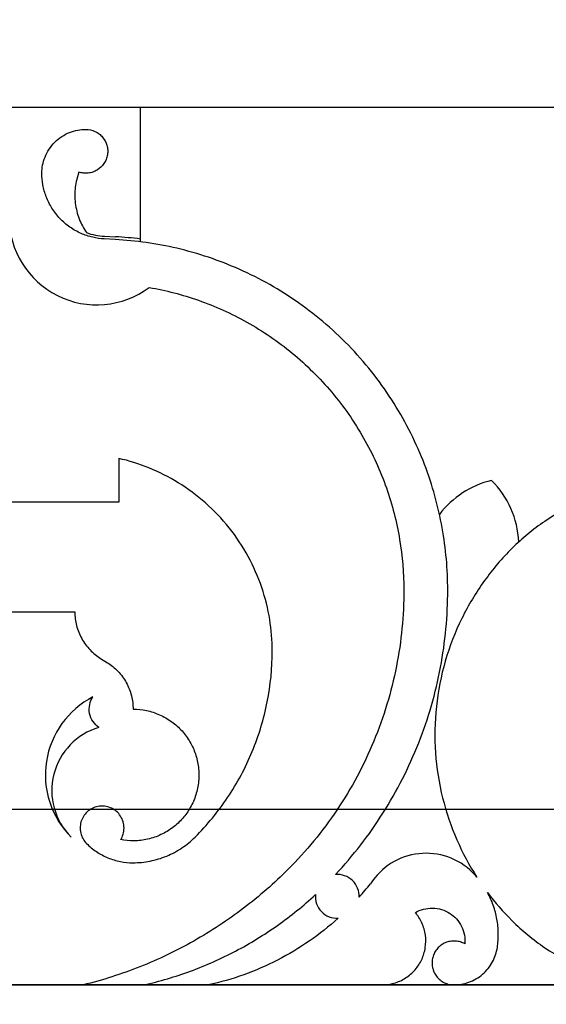
# Model space of a CAD drawing. Units: inches. Extents: x -72 to 7526, y 0 to 4848.
# Drawn here: x 4040 to 4043, y 2829 to 2834 of the extents above; entities that cross this region are included whole.
import ezdxf

# ---------------------------------------------------------------- set-up
doc = ezdxf.new("R2010")
doc.units = ezdxf.units.IN
doc.header["$LTSCALE"] = 0.5
doc.header["$MEASUREMENT"] = 0
doc.layers.add('DIM', color=141, linetype='Continuous')
doc.layers.add('DOME-HEMISPHERE', color=6, linetype='Continuous')
doc.styles.get("Standard").update_dxf_attribs({"font": 'romans.shx', "width": 0.9, "oblique": 15})
doc.dimstyles.new('Standard-AFI$0', dxfattribs={"dimscale": 0, "dimtxt": 0.0625, "dimasz": 0.0625, "dimexe": 0.0625, "dimexo": 0.0625, "dimgap": 0.03125, "dimtad": 1, "dimdec": 4, "dimzin": 3, "dimdsep": 46, "dimlunit": 4, "dimtxsty": 'Standard', "dimblk": 'ARCHTICK', "dimcen": 0.0625, "dimdle": 0.0625, "dimadec": 0, "dimazin": 0, "dimtfac": 0.5, "dimtdec": 4, "dimtofl": 0, "dimtmove": 0, "dimatfit": 3, "dimldrblk": 'ARCHTICK', "dimfxl": 1, "dimfrac": 2, "dimtolj": 1, "dimtzin": 0, "dimarcsym": 0})

# ---------------------------------------------------------------- blocks, each defined once
blk = doc.blocks.new('_ArchTick')
at = {"color": 0, "linetype": 'ByBlock', "const_width": 0.15}
blk.add_lwpolyline([(-0.5, -0.5), (0.5, 0.5)], dxfattribs=at)
blk = doc.blocks.new('*D152')
at = {"layer": 'DEFPOINTS', "color": 0, "transparency": 16777216}
for p in [(4041.625, 3036.1977), (4304, 3036.1977), (4280.5, 2760)]:
    blk.add_point(p, dxfattribs=at)
at = {"layer": 'DIM', "color": 0, "lineweight": -2, "transparency": 16777216}
for p, q in [((4304, 2748), (4304, 3048.1977)), ((4053.625, 3036.1977), (4316, 3036.1977)), ((4292.5, 2760), (4316, 2760))]:
    blk.add_line(p, q, dxfattribs=at)
at = {"layer": 'DIM', "color": 0, "lineweight": -2, "transparency": 16777216, "xscale": 12, "yscale": 12, "zscale": 12}
for p, rotation in [((4304, 3036.1977), 90), ((4304, 2760), 270)]:
    blk.add_blockref('_ArchTick', p, dxfattribs=dict(at, rotation=rotation))
at = {"layer": 'DIM', "color": 0, "transparency": 16777216, "insert": (4288.8571, 2898.0988), "char_height": 12, "attachment_point": 5, "rotation": 90}
blk.add_mtext('\\A1;23\'-0 1/4"', dxfattribs=at)

msp = doc.modelspace()

# ---------------------------------------------------------------- linework, layer by layer
at = {"layer": 'DOME-HEMISPHERE', "color": 250}
for p, q in [((4112, 2834), (3968, 2834)), ((4040.75, 2834), (4039.25, 2834)), ((4040.75, 2833.250061), (4040.75, 2834)), ((4040.5435986, 2833.2661224), (4040.6060121, 2833.2628352)), ((4040.6051903, 2833.2472318), (4040.5427768, 2833.250519)), ((4040.75, 2833.234328), (4040.75, 2833.250061)), ((4040.625, 2832), (4040.625, 2831.75)), ((4040.625, 2831.75), (4039.375, 2831.75)), ((4039.625, 2831.125), (4040.375, 2831.125)), ((4040.5218465, 2830.8600186), (4040.5602603, 2830.8360041)), ((4112, 2830), (3968, 2830)), ((4039.576148, 2829), (4040.423852, 2829)), ((4040.423852, 2829), (4040.7680064, 2829)), ((4040.7680064, 2829), (4041.1368805, 2829)), ((4041.1368805, 2829), (4042.125, 2829)), ((4042.125, 2829), (4042.5354582, 2829)), ((4042.5354582, 2829), (4043.75, 2829))]:
    msp.add_line(p, q, dxfattribs=at)
at = {"layer": 'DOME-HEMISPHERE'}
msp.add_line((4112, 2829), (3968, 2829), dxfattribs=at)
at = {"layer": 'DOME-HEMISPHERE', "color": 250}
for centre, radius, start, end in [((4040.5, 2833.375), 0.5, 180, 306.7292365), ((4040.5000039, 2831.2500443), 2.0155805, 82.8751535, 86.9851738), ((4042.875, 2831.3596118), 0.5303301, 103.6330222, 142.7161109), ((4042.375, 2831.5), 0.5303301, 2.6449787, 45), ((4040.7071068, 2830.1960227), 0.5, 117.2411684, 225), ((4040.6187184, 2830.1076343), 0.375, 106.4674602, 225), ((4042.3765419, 2829.375), 0.375, 45, 147.6861185), ((4042.2861607, 2829.2847561), 0.5027213, 40.9137127, 44.9889371), ((4040.7876589, 2830.5873022), 1.6253322, 318.0038171, 321.497742)]:
    msp.add_arc(centre, radius, start, end, dxfattribs=at)
for points, knots in [([(4040.1875, 2833.625), (4040.1875013, 2833.6402911), (4040.1888925, 2833.6554547), (4040.1916737, 2833.6704908), (4040.1946205, 2833.6864224), (4040.1990802, 2833.7019334), (4040.2050529, 2833.7170237), (4040.2112661, 2833.7327216), (4040.2189988, 2833.7476478), (4040.2282511, 2833.7618024), (4040.2376865, 2833.7762371), (4040.2485105, 2833.7895618), (4040.2607233, 2833.8017767), (4040.2729162, 2833.8139717), (4040.286241, 2833.8247957), (4040.3006976, 2833.8342489), (4040.3148276, 2833.8434885), (4040.3297538, 2833.8512212), (4040.3454763, 2833.8574471), (4040.3605401, 2833.8634121), (4040.3760511, 2833.8678719), (4040.3920092, 2833.8708263), (4040.4070313, 2833.8736075), (4040.4221949, 2833.8749987), (4040.4375, 2833.875)], [0, 0, 0, 0, 0.125, 0.125, 0.125, 0.25, 0.25, 0.25, 0.375, 0.375, 0.375, 0.5, 0.5, 0.5, 0.625, 0.625, 0.625, 0.75, 0.75, 0.75, 0.875, 0.875, 0.875, 1, 1, 1, 1]), ([(4040.4375, 2833.875), (4040.4556229, 2833.8749971), (4040.4729283, 2833.8712334), (4040.4894164, 2833.8637088), (4040.4978523, 2833.8598589), (4040.5057717, 2833.8551194), (4040.5131749, 2833.8494903), (4040.5204957, 2833.8439237), (4040.5271292, 2833.8376145), (4040.5330753, 2833.8305628), (4040.5445386, 2833.816968), (4040.552729, 2833.8016115), (4040.5576466, 2833.7844934), (4040.5601381, 2833.7758204), (4040.5616719, 2833.7669672), (4040.562248, 2833.7579338), (4040.5628365, 2833.7487052), (4040.5624025, 2833.7395112), (4040.5609461, 2833.7303515), (4040.559494, 2833.721219), (4040.557052, 2833.7123445), (4040.5536202, 2833.7037281), (4040.5502813, 2833.6953447), (4040.5460747, 2833.6874052), (4040.5410004, 2833.6799096), (4040.5310316, 2833.6651838), (4040.5184782, 2833.653129), (4040.5033402, 2833.6437453), (4040.4955234, 2833.6388998), (4040.4872589, 2833.6349619), (4040.4785468, 2833.6319316), (4040.4697888, 2833.6288852), (4040.4607892, 2833.6268387), (4040.4515481, 2833.6257919), (4040.4424845, 2833.6247652), (4040.4334033, 2833.6247341), (4040.4243046, 2833.6256984), (4040.4155878, 2833.6266223), (4040.4070502, 2833.6284485), (4040.3986916, 2833.631177)], [0, 0, 0, 0, 0.125, 0.125, 0.125, 0.1875, 0.1875, 0.1875, 0.25, 0.25, 0.25, 0.375, 0.375, 0.375, 0.4375, 0.4375, 0.4375, 0.5, 0.5, 0.5, 0.5625, 0.5625, 0.5625, 0.625, 0.625, 0.625, 0.75, 0.75, 0.75, 0.8125, 0.8125, 0.8125, 0.875, 0.875, 0.875, 0.9375, 0.9375, 0.9375, 1, 1, 1, 1]), ([(4040.5427768, 2833.250519), (4040.5205353, 2833.2516916), (4040.4985723, 2833.2548197), (4040.476888, 2833.2599033), (4040.4539956, 2833.2652701), (4040.4317924, 2833.2727307), (4040.4102785, 2833.2822849), (4040.3879511, 2833.2922005), (4040.366784, 2833.3041926), (4040.3467772, 2833.3182612), (4040.3263954, 2833.3325936), (4040.30762, 2833.3488073), (4040.2904511, 2833.3669023), (4040.2733011, 2833.3849775), (4040.2580973, 2833.4045796), (4040.2448398, 2833.4257088), (4040.2318554, 2833.4464026), (4040.2209932, 2833.4681712), (4040.2122532, 2833.4910143), (4040.2038509, 2833.5129749), (4040.1975684, 2833.5355397), (4040.1934059, 2833.5587088), (4040.1894698, 2833.5806172), (4040.1875012, 2833.6027143), (4040.1875, 2833.625)], [0, 0, 0, 0, 0.125, 0.125, 0.125, 0.25, 0.25, 0.25, 0.375, 0.375, 0.375, 0.5, 0.5, 0.5, 0.625, 0.625, 0.625, 0.75, 0.75, 0.75, 0.875, 0.875, 0.875, 1, 1, 1, 1]), ([(4040.3986916, 2833.631177), (4040.3882729, 2833.6032697), (4040.3812772, 2833.5745294), (4040.3777045, 2833.5449563), (4040.3740257, 2833.514505), (4040.3740855, 2833.4840474), (4040.3778837, 2833.4535836), (4040.3816787, 2833.4231465), (4040.3891027, 2833.3936075), (4040.4001558, 2833.3649666), (4040.4108759, 2833.3371884), (4040.4247173, 2833.3110473), (4040.4416799, 2833.2865433)], [0, 0, 0, 0, 0.25, 0.25, 0.25, 0.5, 0.5, 0.5, 0.75, 0.75, 0.75, 1, 1, 1, 1]), ([(4042.5, 2831.25), (4042.4999988, 2831.3687864), (4042.4894995, 2831.4866375), (4042.468502, 2831.6035533), (4042.4463246, 2831.727039), (4042.4128183, 2831.8473846), (4042.3679831, 2831.9645902), (4042.3214093, 2832.0863407), (4042.2634775, 2832.2024395), (4042.1941877, 2832.3128866), (4042.1235348, 2832.4255065), (4042.042448, 2832.5300513), (4041.9509274, 2832.6265209), (4041.8594257, 2832.7229705), (4041.7592904, 2832.8094436), (4041.6505215, 2832.8859402), (4041.5438962, 2832.9609292), (4041.431005, 2833.024887), (4041.311848, 2833.0778137), (4041.1971885, 2833.1287427), (4041.0787717, 2833.1685322), (4040.9565976, 2833.1971822), (4040.8409613, 2833.2242992), (4040.7238255, 2833.2409824), (4040.6051903, 2833.2472318)], [0, 0, 0, 0, 0.125, 0.125, 0.125, 0.25, 0.25, 0.25, 0.375, 0.375, 0.375, 0.5, 0.5, 0.5, 0.625, 0.625, 0.625, 0.75, 0.75, 0.75, 0.875, 0.875, 0.875, 1, 1, 1, 1]), ([(4040.7990171, 2832.9742647), (4040.8943318, 2832.9577343), (4040.9876347, 2832.9334686), (4041.0789256, 2832.9014676), (4041.1745426, 2832.8679501), (4041.2665659, 2832.826434), (4041.3549956, 2832.7769193), (4041.4462948, 2832.7257978), (4041.5323266, 2832.6669517), (4041.613091, 2832.6003809), (4041.6951776, 2832.5327201), (4041.7704768, 2832.4581831), (4041.8389884, 2832.3767697), (4041.9074825, 2832.2953772), (4041.9680573, 2832.2084495), (4042.0207127, 2832.1159866), (4042.0724935, 2832.0250596), (4042.1157743, 2831.9302381), (4042.1505551, 2831.8315221), (4042.1842251, 2831.7359587), (4042.2094069, 2831.6381949), (4042.2261005, 2831.5382308), (4042.2420323, 2831.4428283), (4042.2499988, 2831.3467514), (4042.25, 2831.25)], [0, 0, 0, 0, 0.125, 0.125, 0.125, 0.25, 0.25, 0.25, 0.375, 0.375, 0.375, 0.5, 0.5, 0.5, 0.625, 0.625, 0.625, 0.75, 0.75, 0.75, 0.875, 0.875, 0.875, 1, 1, 1, 1]), ([(4041.5, 2830.9031295), (4041.4999989, 2830.9632322), (4041.4952131, 2831.0229519), (4041.4856426, 2831.0822885), (4041.475654, 2831.1442173), (4041.4605856, 2831.2048989), (4041.4404374, 2831.2643333), (4041.4196903, 2831.3255342), (4041.3938542, 2831.384521), (4041.3629292, 2831.4412938), (4041.3315439, 2831.4989116), (4041.2953851, 2831.5533771), (4041.254453, 2831.6046902), (4041.213538, 2831.6559818), (4041.1684696, 2831.7033399), (4041.1192479, 2831.7467645), (4041.0707888, 2831.7895162), (4041.0190183, 2831.8278145), (4040.9639362, 2831.8616591), (4040.9104898, 2831.8944988), (4040.854674, 2831.9226752), (4040.7964888, 2831.9461885), (4040.7407764, 2831.9687025), (4040.6836135, 2831.9866397), (4040.625, 2832)], [0, 0, 0, 0, 0.125, 0.125, 0.125, 0.25, 0.25, 0.25, 0.375, 0.375, 0.375, 0.5, 0.5, 0.5, 0.625, 0.625, 0.625, 0.75, 0.75, 0.75, 0.875, 0.875, 0.875, 1, 1, 1, 1]), ([(4043.2663801, 2831.7562076), (4043.1915817, 2831.7248229), (4043.1205107, 2831.6865214), (4043.0531673, 2831.641303), (4042.9858357, 2831.5960925), (4042.9234854, 2831.5448038), (4042.8661165, 2831.4874369)], [0, 0, 0, 0, 0.5, 0.5, 0.5, 1, 1, 1, 1]), ([(4042.8661165, 2831.4874369), (4042.8090241, 2831.4303429), (4042.7568804, 2831.3690392), (4042.7096855, 2831.3035258), (4042.6603897, 2831.2350961), (4042.6171675, 2831.1630088), (4042.5800188, 2831.0872638), (4042.5417417, 2831.0092179), (4042.5104823, 2830.9284416), (4042.4862408, 2830.8449349), (4042.4616289, 2830.7601525), (4042.4446341, 2830.6738561), (4042.4352562, 2830.5860455), (4042.4258812, 2830.4982622), (4042.4242707, 2830.4103229), (4042.4304246, 2830.3222277), (4042.4364822, 2830.2355119), (4042.4499802, 2830.1499563), (4042.4709185, 2830.0655608), (4042.4912266, 2829.9837056), (4042.5182524, 2829.9041169), (4042.551996, 2829.826795), (4042.5842855, 2829.752805), (4042.6223087, 2829.681873), (4042.6660655, 2829.6139991)], [0, 0, 0, 0, 0.125, 0.125, 0.125, 0.25, 0.25, 0.25, 0.375, 0.375, 0.375, 0.5, 0.5, 0.5, 0.625, 0.625, 0.625, 0.75, 0.75, 0.75, 0.875, 0.875, 0.875, 1, 1, 1, 1]), ([(4042.25, 2831.25), (4042.2499987, 2831.1037101), (4042.2358659, 2830.9587982), (4042.2076016, 2830.8152644), (4042.1787809, 2830.6689045), (4042.1358233, 2830.5268038), (4042.0787289, 2830.3889623), (4042.0216452, 2830.2511462), (4041.9515404, 2830.1202903), (4041.8684146, 2829.9963944), (4041.7869165, 2829.8749246), (4041.6944417, 2829.762463), (4041.5909903, 2829.6590097)], [0, 0, 0, 0, 0.25, 0.25, 0.25, 0.5, 0.5, 0.5, 0.75, 0.75, 0.75, 1, 1, 1, 1]), ([(4041.8607339, 2829.6289346), (4041.9616069, 2829.7369449), (4042.0516152, 2829.853356), (4042.1307587, 2829.9781679), (4042.2113242, 2830.1052221), (4042.2792082, 2830.2387396), (4042.3344109, 2830.3787202), (4042.3896034, 2830.518675), (4042.4311242, 2830.6625888), (4042.4589732, 2830.8104615), (4042.4863231, 2830.9556842), (4042.4999987, 2831.1021971), (4042.5, 2831.25)], [0, 0, 0, 0, 0.25, 0.25, 0.25, 0.5, 0.5, 0.5, 0.75, 0.75, 0.75, 1, 1, 1, 1]), ([(4040.375, 2831.125), (4040.3750017, 2831.0989375), (4040.3782119, 2831.0732766), (4040.3846305, 2831.0480173), (4040.3912606, 2831.0219262), (4040.4011057, 2830.9970953), (4040.414166, 2830.9735247), (4040.4272133, 2830.9499775), (4040.4430496, 2830.9284668), (4040.4616748, 2830.9089925), (4040.4796793, 2830.8901674), (4040.4997365, 2830.8738427), (4040.5218465, 2830.8600186)], [0, 0, 0, 0, 0.25, 0.25, 0.25, 0.5, 0.5, 0.5, 0.75, 0.75, 0.75, 1, 1, 1, 1]), ([(4041.0606602, 2829.8424693), (4041.1296209, 2829.9114318), (4041.1912707, 2829.9864062), (4041.2456097, 2830.0673924), (4041.301016, 2830.1499693), (4041.3477525, 2830.2372066), (4041.3858193, 2830.3291043), (4041.4238755, 2830.4209766), (4041.4525139, 2830.5157104), (4041.4717344, 2830.6133057), (4041.4905768, 2830.7089812), (4041.4999987, 2830.8055891), (4041.5, 2830.9031295)], [0, 0, 0, 0, 0.25, 0.25, 0.25, 0.5, 0.5, 0.5, 0.75, 0.75, 0.75, 1, 1, 1, 1]), ([(4040.5602603, 2830.8360041), (4040.5823589, 2830.8221871), (4040.6024161, 2830.8058624), (4040.620432, 2830.7870301), (4040.6390412, 2830.7675776), (4040.6548775, 2830.7460669), (4040.6679408, 2830.7224979), (4040.6809912, 2830.6989524), (4040.6908363, 2830.6741215), (4040.6974763, 2830.6480054), (4040.7038949, 2830.6227596), (4040.7071051, 2830.5970987), (4040.7071068, 2830.5710227)], [0, 0, 0, 0, 0.25, 0.25, 0.25, 0.5, 0.5, 0.5, 0.75, 0.75, 0.75, 1, 1, 1, 1]), ([(4040.5124169, 2830.4672522), (4040.499234, 2830.4761087), (4040.4881398, 2830.4870776), (4040.4791344, 2830.5001588), (4040.4693654, 2830.5143492), (4040.4628102, 2830.5299088), (4040.4594687, 2830.5468378), (4040.4561326, 2830.5637396), (4040.4562899, 2830.580623), (4040.4599406, 2830.597488), (4040.4632977, 2830.612997), (4040.469397, 2830.6273565), (4040.4782383, 2830.6405665)], [0, 0, 0, 0, 0.25, 0.25, 0.25, 0.5, 0.5, 0.5, 0.75, 0.75, 0.75, 1, 1, 1, 1]), ([(4040.7071068, 2830.5710227), (4040.7325353, 2830.5710213), (4040.7577039, 2830.5684613), (4040.7826126, 2830.5633425), (4040.8084444, 2830.5580341), (4040.8334499, 2830.5500824), (4040.8576293, 2830.5394873), (4040.8821531, 2830.5287414), (4040.9052708, 2830.5155117), (4040.9269825, 2830.4997983), (4040.948508, 2830.4842197), (4040.9681638, 2830.4665418), (4040.9859501, 2830.4467644), (4041.0031949, 2830.427589), (4041.0183067, 2830.4068426), (4041.0312854, 2830.3845252), (4041.0439281, 2830.3627856), (4041.0542823, 2830.3399913), (4041.0623479, 2830.3161423), (4041.0707126, 2830.2914093), (4041.076432, 2830.2660648), (4041.0795063, 2830.240109), (4041.0826475, 2830.2135881), (4041.0829493, 2830.1870211), (4041.0804117, 2830.1604079), (4041.0778768, 2830.1338222), (4041.0725569, 2830.1077915), (4041.0644522, 2830.0823158), (4041.0565369, 2830.0574354), (4041.0461283, 2830.0336297), (4041.0332265, 2830.0108986), (4041.0208128, 2829.9890274), (4041.0063353, 2829.9686021), (4040.989794, 2829.9496227), (4040.9728499, 2829.9301811), (4040.9540879, 2829.9126664), (4040.9335079, 2829.8970787), (4040.9123265, 2829.8810353), (4040.8896826, 2829.8673929), (4040.8655761, 2829.8561514), (4040.84131, 2829.8448355), (4040.8161077, 2829.8362157), (4040.7899693, 2829.8302922), (4040.7642499, 2829.8244636), (4040.7381919, 2829.8213835), (4040.7117952, 2829.821052), (4040.6863819, 2829.8207328), (4040.6611832, 2829.822978), (4040.6361992, 2829.8277875)], [0, 0, 0, 0, 0.0625, 0.0625, 0.0625, 0.125, 0.125, 0.125, 0.1875, 0.1875, 0.1875, 0.25, 0.25, 0.25, 0.3125, 0.3125, 0.3125, 0.375, 0.375, 0.375, 0.4375, 0.4375, 0.4375, 0.5, 0.5, 0.5, 0.5625, 0.5625, 0.5625, 0.625, 0.625, 0.625, 0.6875, 0.6875, 0.6875, 0.75, 0.75, 0.75, 0.8125, 0.8125, 0.8125, 0.875, 0.875, 0.875, 0.9375, 0.9375, 0.9375, 1, 1, 1, 1]), ([(4040.6361992, 2829.8277875), (4040.6421451, 2829.8372628), (4040.6467381, 2829.847354), (4040.6499781, 2829.858061), (4040.6534427, 2829.8695102), (4040.6552253, 2829.8812289), (4040.6553259, 2829.8932172), (4040.6554291, 2829.9055262), (4040.6537452, 2829.9175995), (4040.6502742, 2829.9294371), (4040.6468603, 2829.9410798), (4040.6418483, 2829.9520045), (4040.6352383, 2829.9622112), (4040.6290005, 2829.9718431), (4040.6215654, 2829.9804606), (4040.612933, 2829.9880637), (4040.6047085, 2829.9953074), (4040.5956745, 2830.0013692), (4040.5858308, 2830.006249), (4040.5753118, 2830.0114635), (4040.5642633, 2830.0151241), (4040.5526854, 2830.0172307), (4040.5406335, 2830.0194235), (4040.5285077, 2830.0198323), (4040.5163078, 2830.018457), (4040.5041352, 2830.0170848), (4040.4924056, 2830.013983), (4040.4811191, 2830.0091515), (4040.4703259, 2830.0045312), (4040.4603715, 2829.9984996), (4040.4512562, 2829.9910567), (4040.442767, 2829.9841251), (4040.4353117, 2829.9762019), (4040.4288904, 2829.9672869), (4040.4221834, 2829.9579755), (4040.4168566, 2829.9479173), (4040.41291, 2829.9371123), (4040.4087473, 2829.9257158), (4040.4062971, 2829.9139487), (4040.4055592, 2829.901811), (4040.4048123, 2829.8895242), (4040.4058624, 2829.8773793), (4040.4087096, 2829.8653764), (4040.4114704, 2829.8537375), (4040.4158207, 2829.8427112), (4040.4217604, 2829.8322973), (4040.4272962, 2829.8225919), (4040.4340233, 2829.8137787), (4040.4419417, 2829.8058576)], [0, 0, 0, 0, 0.0625, 0.0625, 0.0625, 0.125, 0.125, 0.125, 0.1875, 0.1875, 0.1875, 0.25, 0.25, 0.25, 0.3125, 0.3125, 0.3125, 0.375, 0.375, 0.375, 0.4375, 0.4375, 0.4375, 0.5, 0.5, 0.5, 0.5625, 0.5625, 0.5625, 0.625, 0.625, 0.625, 0.6875, 0.6875, 0.6875, 0.75, 0.75, 0.75, 0.8125, 0.8125, 0.8125, 0.875, 0.875, 0.875, 0.9375, 0.9375, 0.9375, 1, 1, 1, 1]), ([(4040.7071068, 2829.6960227), (4040.7396154, 2829.696024), (4040.771818, 2829.6991646), (4040.8037147, 2829.7054445), (4040.8362288, 2829.711846), (4040.8678067, 2829.7213922), (4040.8984485, 2829.7340829), (4040.9290648, 2829.7467631), (4040.9581439, 2829.7623419), (4040.9856858, 2829.7808194), (4041.0126709, 2829.7989234), (4041.0376624, 2829.8194733), (4041.0606602, 2829.8424693)], [0, 0, 0, 0, 0.25, 0.25, 0.25, 0.5, 0.5, 0.5, 0.75, 0.75, 0.75, 1, 1, 1, 1]), ([(4040.4419417, 2829.8058576), (4040.4591829, 2829.7886183), (4040.4779265, 2829.7732058), (4040.4981725, 2829.7596202), (4040.5188076, 2829.7457736), (4040.5406169, 2829.7340895), (4040.5636005, 2829.7245678), (4040.5865586, 2829.7150568), (4040.6102421, 2829.7078972), (4040.6346508, 2829.7030891), (4040.6585596, 2829.6983794), (4040.6827115, 2829.696024), (4040.7071068, 2829.6960227)], [0, 0, 0, 0, 0.25, 0.25, 0.25, 0.5, 0.5, 0.5, 0.75, 0.75, 0.75, 1, 1, 1, 1]), ([(4041.5909903, 2829.6590097), (4041.5112802, 2829.579301), (4041.426567, 2829.5053212), (4041.3368507, 2829.4370702), (4041.2463094, 2829.3681916), (4041.1514956, 2829.3057778), (4041.0524092, 2829.2498288), (4040.9533474, 2829.1938937), (4040.8509312, 2829.1449441), (4040.7451607, 2829.1029799), (4040.6403929, 2829.0614136), (4040.53329, 2829.0270869), (4040.423852, 2829)], [0, 0, 0, 0, 0.25, 0.25, 0.25, 0.5, 0.5, 0.5, 0.75, 0.75, 0.75, 1, 1, 1, 1]), ([(4041.9955886, 2829.4998231), (4041.9962287, 2829.5176426), (4041.9931972, 2829.5348142), (4041.9864941, 2829.551338), (4041.979796, 2829.5678496), (4041.9700028, 2829.582277), (4041.9571147, 2829.5946202), (4041.944246, 2829.6069447), (4041.9294063, 2829.6161011), (4041.9125956, 2829.6220893), (4041.8958103, 2829.6280685), (4041.878523, 2829.6303503), (4041.8607339, 2829.6289346)], [0.0000001099, 0.0000001099, 0.0000001099, 0.0000001099, 0.25, 0.25, 0.25, 0.5, 0.5, 0.5, 0.75, 0.75, 0.75, 1, 1, 1, 1]), ([(4040.7680064, 2829), (4040.8586373, 2829.0203821), (4040.9475497, 2829.0465937), (4041.0347438, 2829.0786346), (4041.1226875, 2829.1109509), (4041.2081324, 2829.148925), (4041.2910784, 2829.1925566), (4041.3739993, 2829.2361751), (4041.4536979, 2829.2850728), (4041.5301742, 2829.3392496), (4041.6059641, 2829.3929403), (4041.6779343, 2829.4513592), (4041.7460848, 2829.5145061)], [0, 0, 0, 0, 0.25, 0.25, 0.25, 0.5, 0.5, 0.5, 0.75, 0.75, 0.75, 1, 1, 1, 1]), ([(4041.7460848, 2829.5145061), (4041.7446343, 2829.4967132), (4041.7468894, 2829.4794026), (4041.7528502, 2829.4625745), (4041.7588066, 2829.4457588), (4041.7679554, 2829.4308914), (4041.7802966, 2829.4179723), (4041.7926191, 2829.4050727), (4041.8070557, 2829.3952581), (4041.8236062, 2829.3885285), (4041.8401318, 2829.3818091), (4041.8573221, 2829.37877), (4041.8751769, 2829.3794114)], [0, 0, 0, 0, 0.25, 0.25, 0.25, 0.5, 0.5, 0.5, 0.75, 0.75, 0.75, 1, 1, 1, 1]), ([(4042.7827629, 2829.2133883), (4042.7867036, 2829.2400149), (4042.7884838, 2829.2667853), (4042.7881033, 2829.2936995), (4042.787718, 2829.3209601), (4042.7851168, 2829.3480218), (4042.7802998, 2829.3748846), (4042.7754877, 2829.4017199), (4042.7685215, 2829.4279987), (4042.7594013, 2829.453721), (4042.7504109, 2829.4790774), (4042.7394378, 2829.5035603), (4042.726482, 2829.5271698)], [0, 0, 0, 0, 0.25, 0.25, 0.25, 0.5, 0.5, 0.5, 0.75, 0.75, 0.75, 1, 1, 1, 1]), ([(4042.125, 2829), (4042.1483538, 2829.0000019), (4042.1712586, 2829.0032114), (4042.1937143, 2829.0096287), (4042.2171156, 2829.0163163), (4042.2390824, 2829.0262191), (4042.2596149, 2829.0393372), (4042.2801244, 2829.0524406), (4042.2983397, 2829.0682144), (4042.3142607, 2829.0866587), (4042.3295123, 2829.1043274), (4042.3420477, 2829.1237644), (4042.3518669, 2829.1449695), (4042.3616746, 2829.1661497), (4042.3683848, 2829.1882835), (4042.3719975, 2829.2113707), (4042.3757602, 2829.2354162), (4042.3760025, 2829.2595108), (4042.3727244, 2829.2836546), (4042.3694499, 2829.3077713), (4042.3627883, 2829.330928), (4042.3527396, 2829.3531247), (4042.3431133, 2829.374388), (4042.3307413, 2829.3939294), (4042.3156236, 2829.4117487)], [0, 0, 0, 0, 0.125, 0.125, 0.125, 0.25, 0.25, 0.25, 0.375, 0.375, 0.375, 0.5, 0.5, 0.5, 0.625, 0.625, 0.625, 0.75, 0.75, 0.75, 0.875, 0.875, 0.875, 1, 1, 1, 1]), ([(4042.3156236, 2829.4117487), (4042.3301786, 2829.4202803), (4042.3456041, 2829.4267318), (4042.3619, 2829.4311031), (4042.3788238, 2829.4356429), (4042.3960594, 2829.4377664), (4042.4136067, 2829.4374736), (4042.4311264, 2829.4371812), (4042.448281, 2829.4344802), (4042.4650703, 2829.4293705), (4042.481198, 2829.4244622), (4042.4963981, 2829.4174964), (4042.5106707, 2829.4084731), (4042.5249199, 2829.3994646), (4042.5377293, 2829.3887182), (4042.5490989, 2829.3762339), (4042.5608972, 2829.3632791), (4042.5706914, 2829.3489387), (4042.5784817, 2829.3332127), (4042.5862597, 2829.3175115), (4042.59173, 2829.3010297), (4042.5948926, 2829.2837673), (4042.5979304, 2829.2671853), (4042.5987146, 2829.2504834), (4042.597245, 2829.2336618)], [0, 0, 0, 0, 0.125, 0.125, 0.125, 0.25, 0.25, 0.25, 0.375, 0.375, 0.375, 0.5, 0.5, 0.5, 0.625, 0.625, 0.625, 0.75, 0.75, 0.75, 0.875, 0.875, 0.875, 1, 1, 1, 1]), ([(4041.8751769, 2829.3794114), (4041.823338, 2829.3327423), (4041.768721, 2829.2895889), (4041.711326, 2829.2499514), (4041.6534588, 2829.2099877), (4041.593238, 2829.1739268), (4041.5306636, 2829.1417688), (4041.4681144, 2829.1096236), (4041.4037361, 2829.0816529), (4041.3375286, 2829.0578565), (4041.2719012, 2829.0342685), (4041.2050185, 2829.0149831), (4041.1368805, 2829)], [0, 0, 0, 0, 0.25, 0.25, 0.25, 0.5, 0.5, 0.5, 0.75, 0.75, 0.75, 1, 1, 1, 1]), ([(4042.8661165, 2829.3661165), (4042.9235854, 2829.3086495), (4042.9860641, 2829.2572746), (4043.0535525, 2829.2119919), (4043.1223645, 2829.1658211), (4043.1950622, 2829.126874), (4043.2716457, 2829.0951506), (4043.3482037, 2829.0634377), (4043.4271485, 2829.0395724), (4043.5084802, 2829.0235547), (4043.5882075, 2829.0078529), (4043.6687141, 2829.0000013), (4043.75, 2829)], [0, 0, 0, 0, 0.25, 0.25, 0.25, 0.5, 0.5, 0.5, 0.75, 0.75, 0.75, 1, 1, 1, 1]), ([(4042.597245, 2829.2336618), (4042.5891937, 2829.2382381), (4042.5807388, 2829.2418762), (4042.5718804, 2829.244576), (4042.56263, 2829.2473953), (4042.5531657, 2829.2491173), (4042.5434875, 2829.2497419), (4042.5336573, 2829.2503763), (4042.523875, 2829.2498519), (4042.5141405, 2829.2481688), (4042.5045234, 2829.246506), (4042.4952163, 2829.2437476), (4042.4862193, 2829.2398935), (4042.4775673, 2829.2361873), (4042.4694277, 2829.2315537), (4042.4618003, 2829.2259926), (4042.4544226, 2829.2206135), (4042.447707, 2829.2144886), (4042.4416536, 2829.2076177), (4042.4353377, 2829.200449), (4042.4299099, 2829.1926458), (4042.4253701, 2829.1842081), (4042.4207172, 2829.1755602), (4042.4171311, 2829.1664759), (4042.4146118, 2829.1569552), (4042.4120997, 2829.1474618), (4042.4107268, 2829.1377923), (4042.410493, 2829.1279467), (4042.4102661, 2829.1183953), (4042.4111274, 2829.1089291), (4042.4130769, 2829.099548), (4042.4149345, 2829.0906085), (4042.4177448, 2829.0819646), (4042.4215077, 2829.0736164), (4042.4253755, 2829.0650354), (4042.4301608, 2829.056984), (4042.4358638, 2829.0494622), (4042.4417604, 2829.0416851), (4042.4484875, 2829.0346868), (4042.4560452, 2829.0284673), (4042.4636514, 2829.0222078), (4042.4718959, 2829.0169167), (4042.4807788, 2829.0125938), (4042.4894743, 2829.0083621), (4042.4985527, 2829.0051808), (4042.5080141, 2829.0030499), (4042.5170353, 2829.0010182), (4042.5261834, 2829.0000016), (4042.5354582, 2829)], [0, 0, 0, 0, 0.0625, 0.0625, 0.0625, 0.125, 0.125, 0.125, 0.1875, 0.1875, 0.1875, 0.25, 0.25, 0.25, 0.3125, 0.3125, 0.3125, 0.375, 0.375, 0.375, 0.4375, 0.4375, 0.4375, 0.5, 0.5, 0.5, 0.5625, 0.5625, 0.5625, 0.625, 0.625, 0.625, 0.6875, 0.6875, 0.6875, 0.75, 0.75, 0.75, 0.8125, 0.8125, 0.8125, 0.875, 0.875, 0.875, 0.9375, 0.9375, 0.9375, 1, 1, 1, 1]), ([(4042.5354582, 2829), (4042.5644374, 2829.0000024), (4042.5925667, 2829.0048935), (4042.6198461, 2829.0146732), (4042.634168, 2829.0198077), (4042.6479179, 2829.0262043), (4042.661096, 2829.0338631), (4042.674478, 2829.0416404), (4042.6870388, 2829.0505931), (4042.6987786, 2829.0607212), (4042.7104979, 2829.0708316), (4042.7211936, 2829.081946), (4042.7308656, 2829.0940643), (4042.7403564, 2829.1059555), (4042.7486977, 2829.1186205), (4042.7558895, 2829.1320591), (4042.7695566, 2829.1575977), (4042.7785144, 2829.1847075), (4042.7827629, 2829.2133883)], [0, 0, 0, 0, 0.25, 0.25, 0.25, 0.375, 0.375, 0.375, 0.5, 0.5, 0.5, 0.625, 0.625, 0.625, 0.75, 0.75, 0.75, 1, 1, 1, 1])]:
    msp.add_open_spline(points, degree=3, knots=knots, dxfattribs=at)
for points in [[(4040.4416799, 2833.2865433), (4040.4746584, 2833.2747731), (4040.5086313, 2833.2679662), (4040.5435986, 2833.2661224)], [(4042.726482, 2829.5271698), (4042.7692035, 2829.4701705), (4042.8157484, 2829.4164861), (4042.8661165, 2829.3661165)]]:
    msp.add_open_spline(points, degree=3, dxfattribs=at)

# ---------------------------------------------------------------- dimensions: what is measured, and where the dimension line sits
at = {"layer": 'DIM'}
dim = msp.add_linear_dim(base=(4304, 3036.1976744), p1=(4280.5, 2760), p2=(4041.625, 3036.1976744), angle=90, dimstyle='Standard-AFI$0', override={"dimscale": 192, "dimdec": 3}, dxfattribs=at)
dim.commit()
dim.dimension.update_dxf_attribs({"geometry": '*D152', "text_midpoint": (4288.8571429, 2898.0988372)})

doc.saveas('drawing.dxf')
